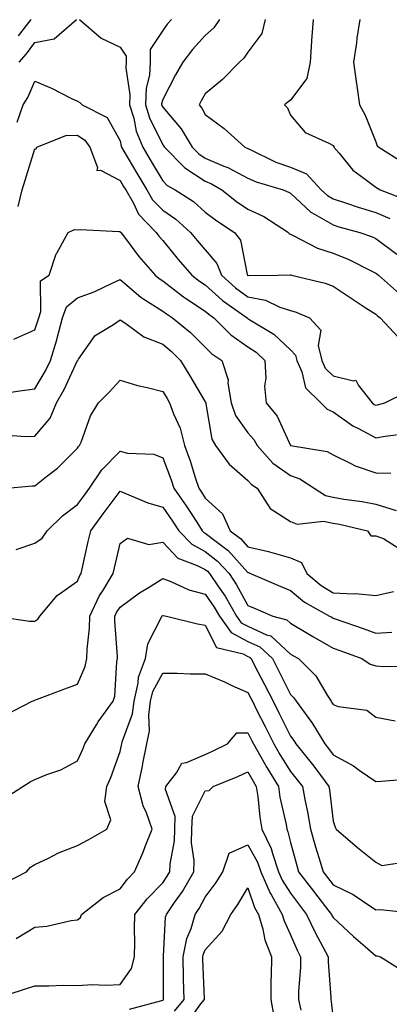
# Model space of a CAD drawing. Units: inches. Extents: x 981683 to 984323, y 7255658 to 7258298.
# Drawn here: x 982814 to 982901, y 7257391 to 7257622 of the extents above; entities that cross this region are included whole.
import ezdxf

# ---------------------------------------------------------------- set-up
doc = ezdxf.new("R2010")
doc.units = ezdxf.units.IN
doc.header["$MEASUREMENT"] = 0
doc.layers.add('Contour_98167255', color=7, linetype='Continuous', true_color=0xcc4a5b)

msp = doc.modelspace()

# ---------------------------------------------------------------- linework, layer by layer
at = {"layer": 'Contour_98167255'}
for points in [[(982814.2, 7257618.07, 3061), (982817.15, 7257621.92, 3061)], [(982814.35, 7257611.92, 3060), (982816.08, 7257613.89, 3060), (982818.05, 7257616.51, 3060), (982822.58, 7257617.39, 3060), (982827.79, 7257621.92, 3060)], [(982828.5, 7257621.92, 3060), (982833.64, 7257617.51, 3060), (982838.05, 7257615.42, 3060), (982839.45, 7257613.32, 3060), (982839.45, 7257611.92, 3060), (982839.38, 7257610.59, 3060), (982840.37, 7257604.24, 3060), (982840.29, 7257601.92, 3060), (982841.25, 7257598.72, 3060), (982841.86, 7257595.73, 3060), (982843.39, 7257591.92, 3060), (982845.13, 7257589, 3060), (982848.05, 7257584.07, 3060), (982849.11, 7257582.98, 3060), (982850.97, 7257581.92, 3060), (982855.3, 7257579.17, 3060), (982858.05, 7257576.71, 3060), (982860.76, 7257574.63, 3060), (982864.9, 7257571.92, 3060), (982866.28, 7257570.15, 3060), (982867.9, 7257562.07, 3060), (982867.96, 7257561.92, 3060), (982868.01, 7257561.88, 3060), (982868.05, 7257561.84, 3060), (982868.14, 7257561.83, 3060), (982875.14, 7257561.92, 3060), (982877.96, 7257562.01, 3060), (982878.05, 7257561.98, 3060), (982878.09, 7257561.96, 3060), (982878.28, 7257561.92, 3060), (982886.17, 7257560.05, 3060), (982888.05, 7257559.36, 3060), (982892.5, 7257556.37, 3060), (982895.61, 7257554.36, 3060), (982898.05, 7257552.77, 3060), (982898.5, 7257552.37, 3060), (982899.07, 7257551.92, 3060), (982903.41, 7257547.28, 3060)], [(982850.12, 7257621.92, 3061), (982849.14, 7257620.83, 3061), (982848.05, 7257619.35, 3061), (982845.12, 7257614.85, 3061), (982845.13, 7257611.92, 3061), (982844.94, 7257608.81, 3061), (982844.19, 7257605.78, 3061), (982844.04, 7257601.92, 3061), (982844.97, 7257598.84, 3061), (982848.05, 7257592.49, 3061), (982848.31, 7257592.18, 3061), (982848.47, 7257591.92, 3061), (982853.24, 7257587.11, 3061), (982858.05, 7257583.97, 3061), (982859.5, 7257583.37, 3061), (982861.91, 7257581.92, 3061), (982865.36, 7257579.23, 3061), (982868.05, 7257577.41, 3061), (982871.79, 7257575.66, 3061), (982877.55, 7257571.92, 3061), (982877.78, 7257571.65, 3061), (982878.05, 7257571.55, 3061), (982878.71, 7257571.26, 3061), (982884.36, 7257568.23, 3061), (982888.05, 7257567.05, 3061), (982891.73, 7257565.6, 3061), (982897.11, 7257562.86, 3061), (982898.05, 7257562.42, 3061), (982898.33, 7257562.2, 3061), (982898.68, 7257561.92, 3061), (982903.64, 7257557.51, 3061)], [(982861.42, 7257621.92, 3062), (982860.02, 7257619.95, 3062), (982858.05, 7257618.19, 3062), (982855.07, 7257614.9, 3062), (982852.82, 7257611.92, 3062), (982851.07, 7257608.9, 3062), (982848.05, 7257603.15, 3062), (982847.81, 7257602.16, 3062), (982847.8, 7257601.92, 3062), (982847.85, 7257601.72, 3062), (982848.05, 7257601.31, 3062), (982852.41, 7257596.28, 3062), (982854.97, 7257591.92, 3062), (982856.51, 7257590.38, 3062), (982858.05, 7257589.37, 3062), (982862.44, 7257587.53, 3062), (982863.34, 7257587.21, 3062), (982868.05, 7257584.67, 3062), (982869.96, 7257583.83, 3062), (982876.3, 7257581.92, 3062), (982877.55, 7257581.42, 3062), (982878.05, 7257581.12, 3062), (982882.83, 7257576.7, 3062), (982883.71, 7257576.26, 3062), (982888.05, 7257573.71, 3062), (982889.41, 7257573.28, 3062), (982894.36, 7257571.92, 3062), (982897.1, 7257570.97, 3062), (982898.05, 7257570.53, 3062), (982903, 7257566.87, 3062)], [(982872.14, 7257621.92, 3063), (982871.36, 7257618.61, 3063), (982868.05, 7257614.28, 3063), (982867.12, 7257612.85, 3063), (982866.06, 7257611.92, 3063), (982862.12, 7257607.85, 3063), (982858.05, 7257604.46, 3063), (982857.11, 7257602.86, 3063), (982856.59, 7257601.92, 3063), (982857.26, 7257601.13, 3063), (982858.05, 7257599.62, 3063), (982862.45, 7257596.32, 3063), (982867.35, 7257591.92, 3063), (982867.86, 7257591.73, 3063), (982868.05, 7257591.64, 3063), (982868.55, 7257591.42, 3063), (982874.6, 7257588.47, 3063), (982878.05, 7257587.22, 3063), (982881.8, 7257585.67, 3063), (982885.29, 7257581.92, 3063), (982886.71, 7257580.58, 3063), (982888.05, 7257579.79, 3063), (982891.18, 7257578.79, 3063), (982893.97, 7257577.84, 3063), (982898.05, 7257576.63, 3063), (982901.36, 7257575.23, 3063)], [(982883.38, 7257621.92, 3064), (982882.98, 7257616.99, 3064), (982882.99, 7257616.86, 3064), (982882.68, 7257611.92, 3064), (982881.88, 7257608.09, 3064), (982878.05, 7257602.97, 3064), (982877.43, 7257602.54, 3064), (982876.68, 7257601.92, 3064), (982877.34, 7257601.21, 3064), (982878.05, 7257599.49, 3064), (982881.5, 7257595.37, 3064), (982887.06, 7257592.91, 3064), (982888.05, 7257592.33, 3064), (982888.2, 7257592.07, 3064), (982888.26, 7257591.92, 3064), (982889.44, 7257590.53, 3064), (982892.66, 7257586.53, 3064), (982895.3, 7257584.67, 3064), (982898.05, 7257582.57, 3064), (982898.45, 7257582.32, 3064), (982899.12, 7257581.92, 3064), (982905.59, 7257579.46, 3064)], [(982894.29, 7257621.92, 3065), (982893.66, 7257617.53, 3065), (982893.56, 7257616.41, 3065), (982892.82, 7257611.92, 3065), (982893.47, 7257607.34, 3065), (982893.63, 7257606.34, 3065), (982894.27, 7257601.92, 3065), (982895.57, 7257599.44, 3065), (982898.05, 7257593.18, 3065), (982898.42, 7257592.29, 3065), (982898.75, 7257591.92, 3065), (982904.49, 7257588.36, 3065)], [(982813.92, 7257597.79, 3059), (982815.33, 7257601.92, 3059), (982816.4, 7257603.57, 3059), (982818.05, 7257607.42, 3059), (982821.92, 7257605.79, 3059), (982826.52, 7257603.45, 3059), (982828.05, 7257602.72, 3059), (982828.58, 7257602.45, 3059), (982829.13, 7257601.92, 3059), (982835.06, 7257598.93, 3059), (982838.05, 7257593.42, 3059), (982838.3, 7257592.17, 3059), (982838.41, 7257591.92, 3059), (982838.93, 7257591.04, 3059), (982842.01, 7257585.88, 3059), (982844.35, 7257581.92, 3059), (982845.7, 7257579.57, 3059), (982848.05, 7257577.14, 3059), (982851.17, 7257575.04, 3059), (982854.59, 7257571.92, 3059), (982856.16, 7257570.03, 3059), (982858.05, 7257567.84, 3059), (982860.77, 7257564.64, 3059), (982861.86, 7257561.92, 3059), (982865.11, 7257558.98, 3059), (982868.05, 7257556.82, 3059), (982872.18, 7257556.05, 3059), (982875.53, 7257554.44, 3059), (982878.05, 7257553.66, 3059), (982879.38, 7257553.25, 3059), (982882.53, 7257551.92, 3059), (982885.17, 7257549.04, 3059), (982884.53, 7257545.44, 3059), (982885.41, 7257541.92, 3059), (982886.22, 7257540.09, 3059), (982888.05, 7257538.3, 3059), (982892.88, 7257537.09, 3059), (982893.39, 7257537.26, 3059), (982893.98, 7257535.99, 3059), (982897.25, 7257531.92, 3059), (982897.71, 7257531.58, 3059), (982898.05, 7257531.39, 3059), (982898.5, 7257531.47, 3059), (982900.23, 7257531.92, 3059), (982905.43, 7257534.54, 3059)], [(982814.14, 7257578.01, 3058), (982815.05, 7257581.92, 3058), (982815.76, 7257584.21, 3058), (982818.05, 7257591.54, 3058), (982818.39, 7257591.58, 3058), (982818.54, 7257591.92, 3058), (982825.3, 7257594.67, 3058), (982828.05, 7257594.74, 3058), (982829.75, 7257593.62, 3058), (982830.92, 7257591.92, 3058), (982832.78, 7257587.19, 3058), (982832.57, 7257586.44, 3058), (982833.42, 7257586.55, 3058), (982838.05, 7257584.16, 3058), (982838.88, 7257582.75, 3058), (982839.38, 7257581.92, 3058), (982841.17, 7257578.8, 3058), (982842.38, 7257576.25, 3058), (982846.52, 7257571.92, 3058), (982847.18, 7257571.05, 3058), (982848.05, 7257570.06, 3058), (982851.71, 7257565.58, 3058), (982854.89, 7257561.92, 3058), (982856.66, 7257560.53, 3058), (982858.05, 7257559.63, 3058), (982862.11, 7257555.98, 3058), (982867.86, 7257551.92, 3058), (982867.96, 7257551.83, 3058), (982868.05, 7257551.76, 3058), (982868.51, 7257551.46, 3058), (982874.18, 7257548.05, 3058), (982878.05, 7257544.36, 3058), (982879.25, 7257543.12, 3058), (982879.55, 7257541.92, 3058), (982880.75, 7257539.22, 3058), (982881.59, 7257535.46, 3058), (982885.21, 7257531.92, 3058), (982886.63, 7257530.5, 3058), (982888.05, 7257529.87, 3058), (982892.72, 7257526.59, 3058), (982894.05, 7257525.92, 3058), (982898.05, 7257523.71, 3058), (982900.25, 7257524.12, 3058), (982905.19, 7257524.78, 3058)], [(982813.08, 7257546.89, 3057), (982818.05, 7257549.11, 3057), (982818.77, 7257551.2, 3057), (982818.96, 7257551.92, 3057), (982819.49, 7257553.36, 3057), (982819.35, 7257560.62, 3057), (982821.38, 7257561.92, 3057), (982823.08, 7257566.89, 3057), (982823.18, 7257567.05, 3057), (982825.87, 7257571.92, 3057), (982827.37, 7257572.6, 3057), (982828.05, 7257572.58, 3057), (982828.73, 7257572.6, 3057), (982837.77, 7257572.2, 3057), (982838.05, 7257572.2, 3057), (982838.14, 7257572.01, 3057), (982838.23, 7257571.92, 3057), (982838.82, 7257571.15, 3057), (982842.46, 7257566.33, 3057), (982846.28, 7257561.92, 3057), (982847.23, 7257561.1, 3057), (982848.05, 7257560.57, 3057), (982852.96, 7257556.83, 3057), (982853.44, 7257556.53, 3057), (982858.05, 7257553.49, 3057), (982858.88, 7257552.75, 3057), (982860.05, 7257551.92, 3057), (982864.07, 7257547.94, 3057), (982868.05, 7257545.13, 3057), (982869.98, 7257543.85, 3057), (982872, 7257541.92, 3057), (982872.23, 7257537.74, 3057), (982871.98, 7257535.85, 3057), (982872.31, 7257531.92, 3057), (982874.94, 7257528.81, 3057), (982878.03, 7257521.94, 3057), (982878.06, 7257521.91, 3057), (982886.64, 7257520.51, 3057), (982888.05, 7257519.72, 3057), (982892.24, 7257517.73, 3057), (982893.27, 7257517.14, 3057), (982898.05, 7257515.55, 3057), (982901.58, 7257515.45, 3057)], [(982810.28, 7257534.15, 3056), (982815.09, 7257534.88, 3056), (982818.05, 7257535.27, 3056), (982820.52, 7257539.45, 3056), (982821.74, 7257541.92, 3056), (982823.2, 7257546.77, 3056), (982823.27, 7257547.14, 3056), (982824.52, 7257551.92, 3056), (982825.47, 7257554.5, 3056), (982828.05, 7257556.61, 3056), (982832, 7257557.97, 3056), (982836.17, 7257560.05, 3056), (982838.05, 7257560.86, 3056), (982842.9, 7257556.77, 3056), (982843.65, 7257556.32, 3056), (982848.05, 7257553.48, 3056), (982848.94, 7257552.81, 3056), (982850.34, 7257551.92, 3056), (982854.56, 7257548.43, 3056), (982858.05, 7257544.98, 3056), (982859.58, 7257543.45, 3056), (982861.94, 7257541.92, 3056), (982863.45, 7257537.32, 3056), (982863.37, 7257536.6, 3056), (982864.15, 7257531.92, 3056), (982865.14, 7257529.01, 3056), (982868.05, 7257524.91, 3056), (982869.46, 7257523.33, 3056), (982870.22, 7257521.92, 3056), (982873.93, 7257517.8, 3056), (982878.05, 7257514.88, 3056), (982880.28, 7257514.15, 3056), (982883.57, 7257511.92, 3056), (982886.3, 7257510.17, 3056), (982888.05, 7257509.83, 3056), (982890.6, 7257509.37, 3056), (982894.9, 7257508.77, 3056), (982898.05, 7257508.15, 3056), (982902.84, 7257506.71, 3056)], [(982810.6, 7257524.47, 3055), (982815.92, 7257524.05, 3055), (982818.05, 7257524.11, 3055), (982821.62, 7257528.35, 3055), (982823.16, 7257531.92, 3055), (982824.92, 7257535.05, 3055), (982828.05, 7257541.85, 3055), (982828.08, 7257541.89, 3055), (982828.11, 7257541.92, 3055), (982828.32, 7257542.19, 3055), (982832.2, 7257547.77, 3055), (982836.47, 7257550.34, 3055), (982838.05, 7257551.45, 3055), (982839.41, 7257550.56, 3055), (982843.59, 7257547.46, 3055), (982848.05, 7257545.74, 3055), (982850.12, 7257543.99, 3055), (982852.22, 7257541.92, 3055), (982854.43, 7257538.3, 3055), (982858.05, 7257532.18, 3055), (982858.15, 7257532.02, 3055), (982858.16, 7257531.92, 3055), (982858.22, 7257531.75, 3055), (982859.56, 7257523.43, 3055), (982860.46, 7257521.92, 3055), (982863.67, 7257517.54, 3055), (982868.05, 7257513.72, 3055), (982868.89, 7257512.76, 3055), (982870.2, 7257511.92, 3055), (982873.31, 7257507.18, 3055), (982878.05, 7257504.13, 3055), (982879.6, 7257503.47, 3055), (982885.8, 7257504.17, 3055), (982888.05, 7257503.74, 3055), (982889.59, 7257503.46, 3055), (982896.12, 7257501.92, 3055), (982896.91, 7257500.78, 3055), (982898.05, 7257500.71, 3055), (982899.87, 7257500.1, 3055), (982903.78, 7257497.65, 3055)], [(982811.44, 7257511.92, 3054), (982817.46, 7257512.51, 3054), (982818.05, 7257512.51, 3054), (982820.79, 7257514.66, 3054), (982823.36, 7257516.61, 3054), (982828.05, 7257521.3, 3054), (982828.28, 7257521.69, 3054), (982828.52, 7257521.92, 3054), (982828.89, 7257522.76, 3054), (982831.1, 7257528.87, 3054), (982832.95, 7257531.92, 3054), (982835.49, 7257534.48, 3054), (982838.05, 7257537.25, 3054), (982842.17, 7257536.04, 3054), (982844.42, 7257535.55, 3054), (982848.05, 7257534.61, 3054), (982849.07, 7257532.94, 3054), (982849.68, 7257531.92, 3054), (982850.58, 7257529.39, 3054), (982852.12, 7257525.99, 3054), (982853.2, 7257521.92, 3054), (982854.48, 7257518.35, 3054), (982855.76, 7257514.21, 3054), (982856.52, 7257511.92, 3054), (982857.15, 7257511.02, 3054), (982858.05, 7257509.62, 3054), (982862.07, 7257505.94, 3054), (982863.91, 7257501.92, 3054), (982866.28, 7257500.15, 3054), (982868.05, 7257498.19, 3054), (982872.92, 7257497.05, 3054), (982873.15, 7257497.02, 3054), (982878.05, 7257495.56, 3054), (982880.6, 7257494.47, 3054), (982881.85, 7257491.92, 3054), (982885.22, 7257489.09, 3054), (982888.05, 7257487.36, 3054), (982892.87, 7257487.1, 3054), (982893.32, 7257487.19, 3054), (982898.05, 7257486.71, 3054), (982902.26, 7257487.71, 3054)], [(982813.65, 7257497.52, 3053), (982818.05, 7257499, 3053), (982819.79, 7257500.18, 3053), (982820.96, 7257501.92, 3053), (982824.51, 7257505.46, 3053), (982828.05, 7257508.07, 3053), (982829.68, 7257510.29, 3053), (982830.9, 7257511.92, 3053), (982833.77, 7257516.2, 3053), (982838.05, 7257520.58, 3053), (982839.82, 7257520.15, 3053), (982846, 7257519.87, 3053), (982848.05, 7257519.01, 3053), (982850.01, 7257513.88, 3053), (982850.67, 7257511.92, 3053), (982853.69, 7257507.56, 3053), (982856.03, 7257503.94, 3053), (982857.35, 7257501.92, 3053), (982857.69, 7257501.56, 3053), (982858.05, 7257501.37, 3053), (982860.57, 7257499.4, 3053), (982863.41, 7257497.28, 3053), (982868.05, 7257492.13, 3053), (982868.23, 7257492.1, 3053), (982868.68, 7257491.92, 3053), (982875.23, 7257489.1, 3053), (982878.05, 7257487.9, 3053), (982881.34, 7257485.21, 3053), (982887.24, 7257481.92, 3053), (982887.75, 7257481.62, 3053), (982888.05, 7257481.44, 3053), (982888.8, 7257481.17, 3053), (982895.11, 7257478.98, 3053), (982898.05, 7257477.9, 3053), (982901.81, 7257478.16, 3053)], [(982808.78, 7257481.92, 3052), (982816.83, 7257480.7, 3052), (982818.05, 7257480.72, 3052), (982818.76, 7257481.21, 3052), (982819.24, 7257481.92, 3052), (982823.26, 7257486.71, 3052), (982828.05, 7257490.11, 3052), (982828.57, 7257491.4, 3052), (982828.89, 7257491.92, 3052), (982829.13, 7257493, 3052), (982830.57, 7257499.4, 3052), (982831.15, 7257501.92, 3052), (982834.08, 7257505.89, 3052), (982838.05, 7257511.19, 3052), (982839.18, 7257510.79, 3052), (982844.58, 7257508.45, 3052), (982848.05, 7257507.49, 3052), (982850.35, 7257504.22, 3052), (982851.86, 7257501.92, 3052), (982854.9, 7257498.77, 3052), (982858.05, 7257497.1, 3052), (982860.95, 7257494.82, 3052), (982863.62, 7257491.92, 3052), (982865.39, 7257489.26, 3052), (982868.05, 7257484.4, 3052), (982869.79, 7257483.66, 3052), (982873.88, 7257481.92, 3052), (982877.19, 7257481.06, 3052), (982878.05, 7257480.26, 3052), (982882.13, 7257477.84, 3052), (982883.27, 7257477.14, 3052), (982888.05, 7257474.4, 3052), (982889.88, 7257473.75, 3052), (982894.76, 7257471.92, 3052), (982896.76, 7257470.63, 3052), (982898.05, 7257470.26, 3052), (982899.91, 7257470.06, 3052), (982906.32, 7257470.19, 3052)], [(982811.23, 7257458.74, 3051), (982817.42, 7257461.92, 3051), (982817.85, 7257462.12, 3051), (982818.05, 7257462.17, 3051), (982818.46, 7257462.33, 3051), (982825.12, 7257464.85, 3051), (982828.05, 7257465.97, 3051), (982829.86, 7257470.11, 3051), (982830.24, 7257471.92, 3051), (982830.3, 7257474.17, 3051), (982830.91, 7257479.06, 3051), (982830.97, 7257481.92, 3051), (982833.25, 7257486.72, 3051), (982833.98, 7257487.85, 3051), (982836.46, 7257491.92, 3051), (982836.75, 7257493.22, 3051), (982838.05, 7257498.91, 3051), (982839.8, 7257500.17, 3051), (982844.83, 7257498.7, 3051), (982848.05, 7257499.29, 3051), (982851.63, 7257495.5, 3051), (982856.16, 7257493.81, 3051), (982858.05, 7257492.82, 3051), (982858.55, 7257492.42, 3051), (982859.01, 7257491.92, 3051), (982860.98, 7257488.99, 3051), (982862.68, 7257486.55, 3051), (982865.35, 7257481.92, 3051), (982866.47, 7257480.34, 3051), (982868.05, 7257479.52, 3051), (982872.42, 7257477.55, 3051), (982873.42, 7257477.29, 3051), (982878.05, 7257472.99, 3051), (982878.72, 7257472.59, 3051), (982879.92, 7257471.92, 3051), (982883.99, 7257467.86, 3051), (982886.64, 7257463.33, 3051), (982887.57, 7257461.92, 3051), (982887.78, 7257461.65, 3051), (982888.05, 7257461.16, 3051), (982889.25, 7257460.72, 3051), (982895.95, 7257459.82, 3051), (982898.05, 7257458.18, 3051), (982902.66, 7257457.31, 3051)], [(982810.85, 7257439.12, 3050), (982815.23, 7257441.92, 3050), (982816.96, 7257443.01, 3050), (982818.05, 7257443.54, 3050), (982820.84, 7257444.71, 3050), (982824.14, 7257445.83, 3050), (982828.05, 7257447.98, 3050), (982829.32, 7257450.65, 3050), (982829.81, 7257451.92, 3050), (982832.52, 7257456.39, 3050), (982832.9, 7257457.07, 3050), (982836.45, 7257461.92, 3050), (982836.82, 7257463.15, 3050), (982837.29, 7257471.16, 3050), (982837.44, 7257471.92, 3050), (982837.46, 7257472.51, 3050), (982836.82, 7257480.69, 3050), (982836.85, 7257481.92, 3050), (982837.23, 7257482.74, 3050), (982838.05, 7257483.97, 3050), (982842.63, 7257487.34, 3050), (982844.75, 7257488.62, 3050), (982848.05, 7257490.71, 3050), (982849.93, 7257490.04, 3050), (982854.18, 7257488.05, 3050), (982858.05, 7257487.09, 3050), (982860.17, 7257484.04, 3050), (982861.39, 7257481.92, 3050), (982864.15, 7257478.02, 3050), (982868.05, 7257475.98, 3050), (982870.85, 7257474.72, 3050), (982873.8, 7257471.92, 3050), (982875.25, 7257469.12, 3050), (982878.05, 7257463.5, 3050), (982878.84, 7257462.71, 3050), (982879.36, 7257461.92, 3050), (982882.98, 7257456.99, 3050), (982883.04, 7257456.91, 3050), (982886.08, 7257451.92, 3050), (982886.97, 7257450.84, 3050), (982888.05, 7257449.36, 3050), (982892.88, 7257446.75, 3050), (982894.19, 7257445.78, 3050), (982898.05, 7257443.07, 3050), (982899.32, 7257443.19, 3050), (982906.25, 7257443.72, 3050)], [(982810.79, 7257419.18, 3049), (982816.05, 7257421.92, 3049), (982817.01, 7257422.96, 3049), (982818.05, 7257423.64, 3049), (982821.25, 7257425.12, 3049), (982823.63, 7257426.34, 3049), (982828.05, 7257428.04, 3049), (982830.57, 7257429.4, 3049), (982834.94, 7257431.92, 3049), (982835.86, 7257434.11, 3049), (982834.51, 7257438.38, 3049), (982834.98, 7257441.92, 3049), (982835.92, 7257444.05, 3049), (982838.05, 7257450.13, 3049), (982838.38, 7257451.59, 3049), (982838.44, 7257451.92, 3049), (982838.54, 7257452.41, 3049), (982840.96, 7257459.01, 3049), (982841.34, 7257461.92, 3049), (982842.31, 7257466.18, 3049), (982842.36, 7257467.61, 3049), (982843.99, 7257471.92, 3049), (982844.54, 7257475.43, 3049), (982847.79, 7257481.66, 3049), (982847.86, 7257481.92, 3049), (982847.97, 7257482, 3049), (982848.05, 7257482.05, 3049), (982848.15, 7257482.02, 3049), (982848.91, 7257481.92, 3049), (982856.21, 7257480.08, 3049), (982858.05, 7257479.81, 3049), (982860.68, 7257474.55, 3049), (982866.93, 7257473.04, 3049), (982868.05, 7257472.46, 3049), (982868.42, 7257472.29, 3049), (982868.81, 7257471.92, 3049), (982869.62, 7257470.35, 3049), (982871.99, 7257465.86, 3049), (982873.97, 7257461.92, 3049), (982875.34, 7257459.21, 3049), (982878.05, 7257453.7, 3049), (982878.81, 7257452.68, 3049), (982879.28, 7257451.92, 3049), (982883.23, 7257447.1, 3049), (982884.2, 7257445.77, 3049), (982887.08, 7257441.92, 3049), (982887.24, 7257441.11, 3049), (982888.05, 7257433.81, 3049), (982888.5, 7257432.37, 3049), (982888.78, 7257431.92, 3049), (982893.75, 7257427.62, 3049), (982898.05, 7257424.14, 3049), (982899.53, 7257423.4, 3049), (982905.64, 7257424.33, 3049)], [(982813.69, 7257406.28, 3048), (982818.05, 7257408.92, 3048), (982820.84, 7257409.13, 3048), (982826.59, 7257410.46, 3048), (982828.05, 7257410.6, 3048), (982828.76, 7257411.21, 3048), (982829.01, 7257411.92, 3048), (982834.07, 7257415.9, 3048), (982838.05, 7257417.87, 3048), (982839.78, 7257420.19, 3048), (982841.47, 7257421.92, 3048), (982843.49, 7257426.48, 3048), (982843.97, 7257427.84, 3048), (982845.57, 7257431.92, 3048), (982844.24, 7257435.73, 3048), (982843.51, 7257437.38, 3048), (982842.33, 7257441.92, 3048), (982843.31, 7257446.66, 3048), (982843.43, 7257447.3, 3048), (982844.35, 7257451.92, 3048), (982844.97, 7257455, 3048), (982844.79, 7257458.66, 3048), (982845.22, 7257461.92, 3048), (982845.75, 7257464.22, 3048), (982848.05, 7257468.54, 3048), (982851.47, 7257468.5, 3048), (982854.51, 7257468.38, 3048), (982858.05, 7257468.36, 3048), (982862.6, 7257466.47, 3048), (982864.32, 7257465.65, 3048), (982868.05, 7257463.96, 3048), (982868.75, 7257462.62, 3048), (982869.1, 7257461.92, 3048), (982870.18, 7257459.79, 3048), (982872.12, 7257455.99, 3048), (982874.14, 7257451.92, 3048), (982875.56, 7257449.43, 3048), (982878.05, 7257445.46, 3048), (982879.65, 7257443.52, 3048), (982880.85, 7257441.92, 3048), (982881.49, 7257438.48, 3048), (982882.08, 7257435.95, 3048), (982882.74, 7257431.92, 3048), (982883.91, 7257427.78, 3048), (982884.69, 7257425.28, 3048), (982885.69, 7257421.92, 3048), (982886.71, 7257420.58, 3048), (982888.05, 7257418.85, 3048), (982892.74, 7257416.61, 3048), (982894.92, 7257415.05, 3048), (982898.05, 7257412.98, 3048), (982899.15, 7257413.02, 3048), (982907.86, 7257412.11, 3048)], [(982808.1, 7257391.97, 3047), (982815.63, 7257394.34, 3047), (982818.05, 7257395.18, 3047), (982821.3, 7257395.17, 3047), (982824.71, 7257395.26, 3047), (982828.05, 7257395.24, 3047), (982831.56, 7257395.43, 3047), (982834.69, 7257395.28, 3047), (982838.05, 7257395.49, 3047), (982840.74, 7257399.23, 3047), (982841.44, 7257401.92, 3047), (982841.52, 7257405.39, 3047), (982841.46, 7257408.51, 3047), (982841.55, 7257411.92, 3047), (982844.38, 7257415.59, 3047), (982848.05, 7257419.35, 3047), (982849.12, 7257420.85, 3047), (982849.74, 7257421.92, 3047), (982849.79, 7257423.66, 3047), (982850.82, 7257429.15, 3047), (982850.87, 7257431.92, 3047), (982851.02, 7257434.89, 3047), (982848.72, 7257441.25, 3047), (982848.8, 7257441.92, 3047), (982851.28, 7257445.15, 3047), (982852.56, 7257447.41, 3047), (982853.66, 7257447.53, 3047), (982858.05, 7257449.45, 3047), (982859.77, 7257450.2, 3047), (982863.24, 7257451.92, 3047), (982865.48, 7257454.49, 3047), (982868.05, 7257454.53, 3047), (982868.93, 7257452.8, 3047), (982869.37, 7257451.92, 3047), (982871.1, 7257448.87, 3047), (982872.48, 7257446.35, 3047), (982875.21, 7257441.92, 3047), (982875.58, 7257439.45, 3047), (982877, 7257432.97, 3047), (982877.17, 7257431.92, 3047), (982877.45, 7257431.32, 3047), (982878.05, 7257428.8, 3047), (982879.51, 7257423.38, 3047), (982879.95, 7257421.92, 3047), (982883.46, 7257417.33, 3047), (982886.28, 7257413.69, 3047), (982887.65, 7257411.92, 3047), (982887.78, 7257411.65, 3047), (982888.05, 7257411.15, 3047), (982892.88, 7257406.75, 3047), (982895.57, 7257404.4, 3047), (982898.05, 7257402.22, 3047), (982898.3, 7257402.17, 3047), (982899.14, 7257401.92, 3047), (982904.65, 7257398.52, 3047)], [(982840.29, 7257389.68, 3046), (982847.83, 7257391.7, 3046), (982848.05, 7257391.74, 3046), (982848.16, 7257391.81, 3046), (982848.25, 7257391.92, 3046), (982848.25, 7257392.12, 3046), (982848.22, 7257401.75, 3046), (982848.22, 7257401.92, 3046), (982848.26, 7257402.13, 3046), (982848.71, 7257411.26, 3046), (982848.91, 7257411.92, 3046), (982850.84, 7257414.71, 3046), (982852.7, 7257417.27, 3046), (982855.36, 7257421.92, 3046), (982855.42, 7257424.55, 3046), (982854.82, 7257428.69, 3046), (982854.88, 7257431.92, 3046), (982855.03, 7257434.94, 3046), (982858.05, 7257440.9, 3046), (982858.95, 7257441.02, 3046), (982859.94, 7257441.92, 3046), (982865.7, 7257444.27, 3046), (982868.05, 7257445.39, 3046), (982869.28, 7257443.15, 3046), (982870.03, 7257441.92, 3046), (982870.38, 7257439.59, 3046), (982870.87, 7257434.74, 3046), (982871.34, 7257431.92, 3046), (982873.53, 7257427.4, 3046), (982873.81, 7257426.16, 3046), (982875.27, 7257421.92, 3046), (982876.1, 7257419.97, 3046), (982878.05, 7257416.86, 3046), (982880.19, 7257414.06, 3046), (982881.84, 7257411.92, 3046), (982883.82, 7257407.69, 3046), (982885.66, 7257404.31, 3046), (982886.9, 7257401.92, 3046), (982886.9, 7257400.77, 3046), (982887.53, 7257392.44, 3046), (982887.53, 7257391.92, 3046), (982887.63, 7257391.5, 3046), (982888.05, 7257387.31, 3046)], [(982850.8, 7257389.17, 3045), (982853.06, 7257391.92, 3045), (982852.94, 7257396.81, 3045), (982852.94, 7257397.03, 3045), (982852.83, 7257401.92, 3045), (982853.7, 7257406.27, 3045), (982854.7, 7257408.57, 3045), (982855.69, 7257411.92, 3045), (982856.65, 7257413.32, 3045), (982858.05, 7257415.92, 3045), (982860.6, 7257419.37, 3045), (982862.2, 7257421.92, 3045), (982863.68, 7257426.29, 3045), (982868.05, 7257428.21, 3045), (982870.33, 7257424.2, 3045), (982871.11, 7257421.92, 3045), (982873.17, 7257417.04, 3045), (982873.57, 7257416.4, 3045), (982876.11, 7257411.92, 3045), (982876.55, 7257410.42, 3045), (982878.05, 7257407.09, 3045), (982879.63, 7257403.5, 3045), (982880.44, 7257401.92, 3045), (982880.44, 7257399.53, 3045), (982879.95, 7257393.82, 3045), (982879.94, 7257391.92, 3045), (982880.51, 7257389.46, 3045)], [(982853.69, 7257386.28, 3044), (982857.03, 7257390.9, 3044), (982857.86, 7257391.92, 3044), (982857.85, 7257392.12, 3044), (982857.45, 7257401.32, 3044), (982857.44, 7257401.92, 3044), (982857.54, 7257402.43, 3044), (982858.05, 7257403.6, 3044), (982862, 7257407.97, 3044), (982864.03, 7257411.92, 3044), (982865.71, 7257414.26, 3044), (982868.05, 7257418.16, 3044), (982869.62, 7257413.49, 3044), (982870.51, 7257411.92, 3044), (982871.54, 7257408.43, 3044), (982872.06, 7257405.93, 3044), (982873.57, 7257401.92, 3044), (982873.53, 7257397.4, 3044), (982873.45, 7257396.52, 3044), (982873.41, 7257391.92, 3044), (982874.11, 7257387.98, 3044)]]:
    msp.add_polyline3d(points, dxfattribs=at)

doc.saveas('drawing.dxf')
